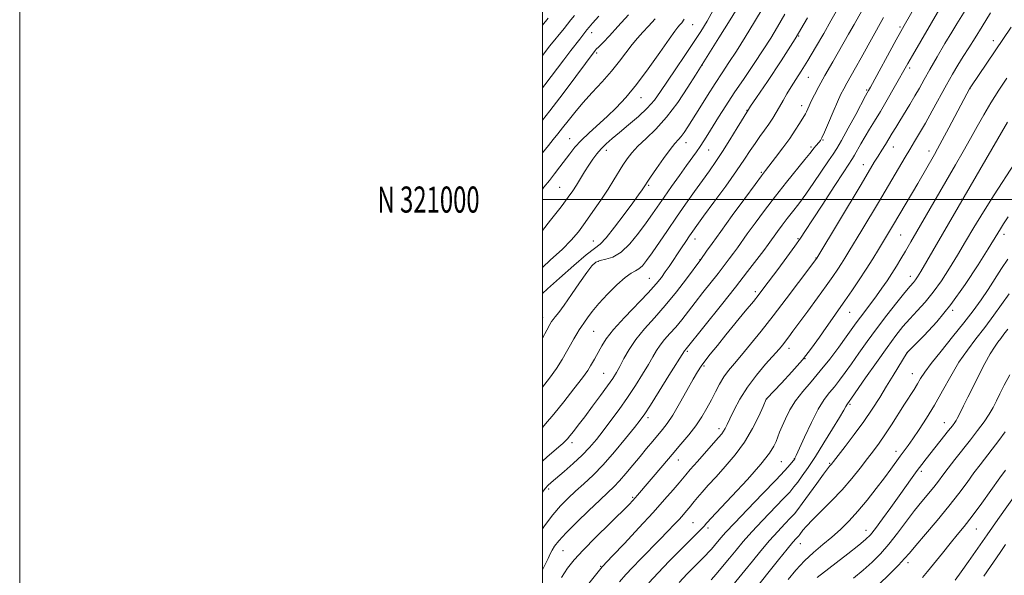
# Model space of a CAD drawing. Extents: x 2159800 to 2162700, y 319800 to 322700.
# Drawn here: x 2159800 to 2160177, y 320856 to 321069 of the extents above; entities that cross this region are included whole.
import ezdxf
from ezdxf.enums import TextEntityAlignment as Align

# ---------------------------------------------------------------- set-up
doc = ezdxf.new("R2010")
doc.units = 0
doc.header["$MEASUREMENT"] = 0
for name, color, linetype, lineweight in [('32000', 7, 'Continuous', 0), ('32001', 7, 'Continuous', 0), ('DTM SPOT ELEVATION', 2, 'Continuous', 13), ('INDEX CONTOUR', 41, 'Continuous', 13), ('INTERMEDIATE CONTOUR', 44, 'Continuous', 0)]:
    doc.layers.add(name, color=color, linetype=linetype, lineweight=lineweight)
doc.styles.add('Style-WORKING', font='WORKING.shx')

msp = doc.modelspace()

# ---------------------------------------------------------------- linework, layer by layer
at = {"layer": '32000', "flags": 128}
for points in [[(2159800, 319800), (2162700, 319800), (2162700, 322700), (2159800, 322700), (2159800, 319800)], [(2160000, 320000), (2162500, 320000), (2162500, 322500), (2160000, 322500), (2160000, 320000)], [(2162500, 321000), (2160000, 321000)]]:
    msp.add_lwpolyline(points, dxfattribs=at)
at = {"layer": 'DTM SPOT ELEVATION'}
for p in [(2160057.46, 321067.06, 1125.18), (2160136.84, 321066.1, 1108.26), (2160018.91, 321063.97, 1131.4), (2160098.06, 321062.6, 1116), (2160172.63, 321060.84, 1100.56), (2160020.73, 321056.19, 1129.74), (2160061.12, 321051.42, 1121.96), (2160140.53, 321050.35, 1105.63), (2160101.77, 321046.77, 1113.16), (2160163.67, 321042.48, 1099.96), (2160037.79, 321039.08, 1125.27), (2160124.15, 321041.92, 1108.16), (2160099.17, 321036, 1112.57), (2160078.25, 321034.22, 1116.07), (2160010.41, 321023.3, 1126.83), (2160054.96, 321021.77, 1119.35), (2160102.85, 321020.17, 1110.29), (2160107.36, 321022.87, 1109.89), (2160134.3, 321020.18, 1103.28), (2160024.42, 321018.91, 1123.47), (2160063.63, 321019.01, 1117.16), (2160147.97, 321018.61, 1100.55), (2160122.8, 321013.31, 1104.68), (2160083.83, 321010.38, 1112.16), (2160006.67, 321004.7, 1124.91), (2160040.65, 321005.42, 1119.8), (2160160.37, 321000.13, 1096.09), (2160137.07, 320986.44, 1099.06), (2160176.65, 320986.68, 1091.49), (2160019.54, 320984.15, 1120.81), (2160058.47, 320984.96, 1113.41), (2160097.78, 320985, 1106.19), (2160021.37, 320976.3, 1117.71), (2160060.32, 320977.02, 1112.06), (2160104.65, 320977.66, 1104.07), (2160140.76, 320970.58, 1096.59), (2160040.99, 320969.83, 1114.88), (2160081.46, 320964.66, 1106.38), (2160117.6, 320956.85, 1099.16), (2160157.02, 320957.54, 1091.81), (2160000.12, 320954.71, 1118.67), (2160019.63, 320949.49, 1115.04), (2160055.46, 320941.87, 1107.77), (2160094.44, 320943, 1101.42), (2160139.64, 320941.41, 1091.98), (2160100.56, 320939, 1099.99), (2160023.41, 320933.4, 1112.93), (2160061.9, 320936.29, 1105.76), (2160141.53, 320933.33, 1090.78), (2160085.85, 320923.65, 1099.98), (2160117.78, 320921.63, 1093.77), (2160040.44, 320916.42, 1107.6), (2160153.81, 320914.5, 1086.72), (2160067.54, 320912.21, 1102.45), (2160011.29, 320906.83, 1111.55), (2160135.3, 320903.62, 1088.56), (2160052.09, 320900.19, 1103.26), (2160091.45, 320899.58, 1097.02), (2160096.45, 320900.7, 1096.03), (2160109.94, 320898.99, 1092.16), (2160145.08, 320895.91, 1085.63), (2160002.41, 320889.19, 1109.71), (2160034.54, 320885.93, 1104.2), (2160057.66, 320876.29, 1098.96), (2160063.42, 320874.16, 1097.63), (2160123.81, 320873.24, 1086.65), (2160166.11, 320873.83, 1079.14), (2160007.92, 320865.57, 1105.05), (2160098.76, 320868.21, 1089.28), (2160022.34, 320859.47, 1102.11), (2160139.92, 320860.98, 1081.55)]:
    msp.add_point(p, dxfattribs=at)
at = {"layer": 'INDEX CONTOUR', "flags": 128}
for points, elevation in [([(2159999.9999, 320964.022), (2160001.994, 320965.827), (2160006.553, 320969.932), (2160011.999, 320974.757), (2160016.824, 320978.863), (2160019.96, 320981.289), (2160022.105, 320982.977), (2160024.395, 320985.347), (2160027.638, 320989.375), (2160031.324, 320994.254), (2160034.612, 320998.736), (2160036.854, 321001.849), (2160038.182, 321003.737), (2160041.421, 321008.555), (2160043.669, 321011.842), (2160046.377, 321015.72), (2160048.9011, 321019.1831), (2160050.755, 321021.489), (2160052.075, 321022.962), (2160053.156, 321024.193), (2160054.281, 321025.721), (2160055.6981, 321027.892), (2160060.253, 321035.17), (2160063.229, 321039.898), (2160066.174, 321044.506), (2160068.815, 321048.543), (2160071.389, 321052.447), (2160074.26, 321056.88), (2160077.652, 321062.265), (2160081.223, 321068.084), (2160084.488, 321073.582)], 1120), ([(2159999.9999, 321030.436), (2160002.845, 321033.956), (2160007.942, 321040.579), (2160012.808, 321047.086), (2160020.221, 321057.08), (2160020.651, 321057.559), (2160021.572, 321058.528), (2160023.209, 321060.219), (2160025.645, 321062.767), (2160028.927, 321066.281), (2160032.963, 321070.719)], 1130), ([(2159999.9999, 320887.874), (2160000.282, 320888.288), (2160001.1589, 320889.4489), (2160002.07, 320890.422), (2160003.377, 320891.598), (2160008.378, 320895.843), (2160011.836, 320898.876), (2160015.218, 320902.042), (2160018.104, 320905.066), (2160020.687, 320908.117), (2160023.313, 320911.477), (2160026.242, 320915.35), (2160029.386, 320919.641), (2160032.571, 320924.1779), (2160035.621, 320928.763), (2160038.361, 320933.097), (2160040.6131, 320936.852), (2160042.2889, 320939.8091), (2160043.656, 320942.179), (2160045.068, 320944.28), (2160046.801, 320946.3919), (2160048.823, 320948.65), (2160051.0239, 320951.151), (2160053.325, 320953.976), (2160058.476, 320960.624), (2160061.437, 320964.385), (2160067.233, 320971.685), (2160069.578, 320974.699), (2160071.518, 320977.256), (2160073.148, 320979.466), (2160074.613, 320981.503), (2160078.415, 320986.822), (2160081.403, 320990.933), (2160085.069, 320995.873), (2160089.173, 321001.242), (2160093.427, 321006.6171), (2160100.454, 321015.29), (2160102.356, 321017.686), (2160104.023, 321019.845), (2160104.661, 321020.589), (2160105.897, 321021.956), (2160106.391, 321022.595), (2160107.001, 321023.704), (2160107.99, 321025.869), (2160109.517, 321029.4119), (2160111.306, 321033.612), (2160112.975, 321037.4859), (2160114.254, 321040.319), (2160115.325, 321042.479), (2160116.48, 321044.601), (2160119.793, 321050.443), (2160121.959, 321054.293), (2160130.486, 321069.694)], 1110), ([(2160029.571, 320853.581), (2160031.939, 320856.39), (2160034.436, 320859.063), (2160037.696, 320862.403), (2160045, 320869.803), (2160048.037, 320872.927), (2160050.488, 320875.502), (2160052.433, 320877.603), (2160053.957, 320879.31), (2160055.164, 320880.719), (2160056.162, 320881.934), (2160058.0859, 320884.329), (2160059.393, 320885.9019), (2160061.173, 320887.97), (2160063.509, 320890.605), (2160066.46, 320893.851), (2160070.007, 320897.729), (2160073.8001, 320902.168), (2160077.41, 320907.079), (2160080.469, 320912.2571), (2160082.849, 320917.061), (2160084.484, 320920.739), (2160085.707, 320923.548), (2160085.79, 320923.709), (2160085.93, 320923.865), (2160091.4899, 320929.675), (2160095.457, 320933.963), (2160099.505, 320938.622), (2160103.029, 320943.108), (2160106.027, 320947.267), (2160108.645, 320951.041), (2160111.0349, 320954.438), (2160113.365, 320957.715), (2160115.805, 320961.192), (2160118.466, 320965.093), (2160121.233, 320969.252), (2160123.927, 320973.406), (2160126.399, 320977.32), (2160128.596, 320980.877), (2160134.362, 320990.414), (2160143.623, 321006.2049), (2160150.043, 321017.276), (2160151.255, 321019.4481), (2160153.01, 321022.701), (2160155.582, 321027.543), (2160163.6011, 321042.688), (2160163.923, 321043.18), (2160179.394, 321065.979)], 1100), ([(2160080.269, 320849.361), (2160090.34, 320861.946), (2160093.68, 320866.075), (2160095.888, 320868.729), (2160097.12, 320870.137), (2160098.145, 320871.242), (2160098.486, 320871.663), (2160099.723, 320873.321), (2160101.09, 320874.951), (2160103.352, 320877.365), (2160110.637, 320884.614), (2160114.703, 320888.876), (2160118.4101, 320893.143), (2160121.65, 320897.178), (2160124.41, 320900.761), (2160126.724, 320903.792), (2160128.8399, 320906.652), (2160131.055, 320909.842), (2160133.569, 320913.685), (2160138.6191, 320921.646), (2160142.253, 320927.311), (2160143.572, 320929.437), (2160144.762, 320931.441), (2160146.312, 320933.844), (2160148.796, 320937.228), (2160152.554, 320941.943), (2160157.003, 320947.397), (2160161.325, 320952.767), (2160164.897, 320957.427), (2160167.856, 320961.557), (2160170.531, 320965.535), (2160175.748, 320973.6), (2160178.123, 320977.137)], 1090), ([(2160145.517, 320855.2819), (2160147.403, 320857.57), (2160153.066, 320864.577), (2160156.085, 320868.276), (2160158.7931, 320871.535), (2160161.459, 320874.804), (2160164.494, 320878.739), (2160168.13, 320883.714), (2160175.059, 320893.452), (2160177.196, 320896.411)], 1080)]:
    msp.add_lwpolyline(points, dxfattribs=dict(at, elevation=elevation))
at = {"layer": 'INTERMEDIATE CONTOUR', "flags": 128}
for points, elevation in [([(2159999.9999, 320873.926), (2160000.774, 320875.048), (2160003.974, 320879.235), (2160006.9601, 320882.699), (2160009.823, 320885.623), (2160012.746, 320888.329), (2160015.899, 320891.1381), (2160019.392, 320894.39), (2160023.325, 320898.428), (2160027.666, 320903.373), (2160031.872, 320908.4611), (2160035.272, 320912.704), (2160037.471, 320915.517), (2160039.174, 320917.908), (2160041.361, 320921.286), (2160044.68, 320926.548), (2160048.437, 320932.548), (2160054.388, 320942.119), (2160055.0021, 320942.827), (2160068.538, 320959.689), (2160073.945, 320966.506), (2160078.534, 320972.399), (2160082.125, 320977.105), (2160084.712, 320980.555), (2160086.369, 320982.801), (2160090, 320987.818), (2160091.741, 320990.165), (2160093.691, 320992.716), (2160095.776, 320995.367), (2160098.09, 320998.362), (2160100.77, 321002.028), (2160103.844, 321006.494), (2160109.492, 321014.901), (2160111.261, 321017.434), (2160112.702, 321019.58), (2160114.488, 321022.597), (2160117.056, 321027.2891), (2160119.906, 321032.638), (2160123.691, 321039.792), (2160124.3, 321040.911), (2160124.802, 321041.783), (2160125.512, 321043.071), (2160135.421, 321061.234), (2160137.173, 321064.411), (2160138.481, 321066.728), (2160151.628, 321089.606)], 1108), ([(2159999.9999, 320899.794), (2160001.901, 320901.453), (2160004.402, 320903.584), (2160006.356, 320905.274), (2160007.786, 320906.541), (2160008.764, 320907.46), (2160009.5621, 320908.319), (2160010.501, 320909.458), (2160011.859, 320911.175), (2160013.738, 320913.6), (2160016.1931, 320916.824), (2160019.185, 320920.805), (2160022.292, 320924.9891), (2160024.992, 320928.695), (2160026.921, 320931.46), (2160028.329, 320933.706), (2160029.623, 320936.075), (2160031.167, 320939.064), (2160033.156, 320942.594), (2160035.748, 320946.441), (2160039.036, 320950.447), (2160042.871, 320954.73), (2160047.045, 320959.475), (2160051.295, 320964.691), (2160055.145, 320969.684), (2160060.623, 320977), (2160062.856, 320980.206), (2160064.988, 320983.226), (2160068.249, 320987.779), (2160072.685, 320993.901), (2160077.4329, 321000.414), (2160081.403, 321005.831), (2160083.8471, 321009.131), (2160085.3729, 321011.141), (2160089.232, 321016.126), (2160091.979, 321019.762), (2160094.639, 321023.428), (2160096.779, 321026.592), (2160098.367, 321029.114), (2160100.648, 321032.897), (2160101.0229, 321033.606), (2160102.059, 321035.857), (2160102.911, 321037.6519), (2160104.116, 321040.057), (2160105.81, 321043.272), (2160108.143, 321047.516), (2160111.142, 321052.814), (2160117.206, 321063.389), (2160119.292, 321067.065), (2160126.394, 321079.737)], 1112), ([(2159999.9999, 320974.013), (2160003.104, 320976.868), (2160007.571, 320980.937), (2160011.01, 320984.412), (2160013.784, 320987.692), (2160016.437, 320991.252), (2160019.364, 320995.409), (2160022.376, 320999.828), (2160025.135, 321004.01), (2160027.388, 321007.571), (2160030.837, 321013.178), (2160032.4079, 321015.57), (2160034.222, 321017.933), (2160036.577, 321020.458), (2160039.686, 321023.358), (2160043.414, 321026.943), (2160047.542, 321031.546), (2160051.792, 321037.238), (2160055.669, 321043.0381), (2160058.617, 321047.703), (2160067.533, 321061.928), (2160071.8299, 321068.8151), (2160075.568, 321074.862)], 1122), ([(2159999.9999, 320858.1651), (2160000.807, 320859.763), (2160002.161, 320862.563), (2160003.007, 320864.347), (2160003.723, 320865.718), (2160004.696, 320867.24), (2160006.344, 320869.321), (2160009.097, 320872.328), (2160013.151, 320876.42), (2160017.765, 320880.91), (2160021.97, 320884.902), (2160025.055, 320887.769), (2160027.3671, 320889.964), (2160029.515, 320892.21), (2160031.973, 320895.051), (2160034.663, 320898.309), (2160037.373, 320901.629), (2160039.916, 320904.706), (2160042.221, 320907.45), (2160046.0019, 320911.899), (2160047.768, 320914.218), (2160049.879, 320917.431), (2160052.525, 320921.9), (2160055.319, 320926.832), (2160057.732, 320931.144), (2160059.4111, 320934.071), (2160060.715, 320936.124), (2160062.183, 320938.133), (2160064.252, 320940.777), (2160066.96, 320944.144), (2160070.245, 320948.174), (2160077.654, 320957.202), (2160080.761, 320961.012), (2160082.956, 320963.762), (2160084.781, 320966.138), (2160090.092, 320973.243), (2160093.563, 320977.921), (2160096.631, 320982.122), (2160098.807, 320985.228), (2160100.742, 320988.1671), (2160103.369, 320992.253), (2160107.276, 320998.285), (2160111.661, 321005.012), (2160115.373, 321010.665), (2160118.706, 321015.681), (2160119.495, 321017.002), (2160121.905, 321021.385), (2160123.463, 321024.113), (2160125.1589, 321026.913), (2160127.077, 321030.013), (2160129.336, 321033.745), (2160131.965, 321038.25), (2160134.62, 321042.904), (2160139.81, 321052.1239), (2160141.602, 321055.235), (2160152.07, 321073.156)], 1106), ([(2159999.9999, 320988.14), (2160003.161, 320992.093), (2160007.189, 320997.271), (2160009.911, 321000.878), (2160011.667, 321003.364), (2160013.05, 321005.5221), (2160016.136, 321010.61), (2160017.747, 321013.192), (2160019.298, 321015.5049), (2160020.8539, 321017.5769), (2160022.514, 321019.49), (2160024.392, 321021.35), (2160026.663, 321023.356), (2160029.518, 321025.727), (2160033.025, 321028.602), (2160036.757, 321031.791), (2160040.165, 321035.022), (2160042.884, 321038.136), (2160045.272, 321041.434), (2160047.8731, 321045.326), (2160051.062, 321050.055), (2160054.542, 321055.184), (2160057.8531, 321060.104), (2160060.65, 321064.393), (2160063.068, 321068.373), (2160065.359, 321072.552)], 1124), ([(2160007.38, 320855.265), (2160009.6639, 320858.842), (2160012.1669, 320861.999), (2160015.637, 320865.723), (2160020.485, 320870.641), (2160025.799, 320875.934), (2160033.159, 320883.246), (2160034.666, 320884.792), (2160035.5561, 320885.7679), (2160036.468, 320886.823), (2160046.09, 320898.187), (2160049.679, 320902.378), (2160053.0479, 320906.289), (2160056.089, 320909.924), (2160058.756, 320913.392), (2160061.029, 320916.782), (2160062.9769, 320920.095), (2160064.695, 320923.31), (2160066.28, 320926.404), (2160067.8331, 320929.332), (2160069.461, 320932.044), (2160071.2811, 320934.567), (2160073.468, 320937.235), (2160076.211, 320940.459), (2160079.649, 320944.57), (2160083.735, 320949.592), (2160088.372, 320955.47), (2160093.355, 320961.981), (2160098.04, 320968.217), (2160104.9821, 320977.587), (2160121.933, 321005.777), (2160127.031, 321014.3), (2160128.479, 321016.672), (2160129.879, 321018.897), (2160131.284, 321021.107), (2160132.634, 321023.27), (2160133.908, 321025.394), (2160135.23, 321027.64), (2160136.759, 321030.208), (2160140.581, 321036.475), (2160142.51, 321039.696), (2160144.259, 321042.733), (2160146.072, 321045.953), (2160148.285, 321049.855), (2160151.084, 321054.696), (2160154.067, 321059.782), (2160156.681, 321064.178), (2160158.559, 321067.269), (2160161.777, 321072.479)], 1104), ([(2159999.9999, 320912.696), (2160001.257, 320914.081), (2160004.428, 320917.848), (2160008.227, 320922.571), (2160012.103, 320927.524), (2160015.32, 320931.7539), (2160017.349, 320934.565), (2160018.476, 320936.299), (2160019.196, 320937.553), (2160019.92, 320938.838), (2160020.731, 320940.301), (2160022.713, 320944.0389), (2160024.402, 320946.686), (2160027.216, 320950.2549), (2160031.408, 320954.864), (2160040.484, 320964.325), (2160043.5149, 320967.672), (2160045.533, 320970.151), (2160047.054, 320972.259), (2160048.515, 320974.4071), (2160053.273, 320981.57), (2160054.896, 320983.98), (2160056.339, 320986.1), (2160057.59, 320987.905), (2160059.169, 320990.11), (2160061.725, 320993.612), (2160065.635, 320998.946), (2160070.174, 321005.181), (2160074.345, 321011.023), (2160077.3981, 321015.484), (2160079.577, 321018.802), (2160081.379, 321021.523), (2160083.194, 321024.097), (2160085.001, 321026.581), (2160086.678, 321028.937), (2160088.139, 321031.153), (2160089.46, 321033.324), (2160090.755, 321035.571), (2160092.123, 321037.989), (2160093.599, 321040.555), (2160095.2029, 321043.219), (2160096.977, 321046.004), (2160099.049, 321049.2219), (2160101.567, 321053.261), (2160104.575, 321058.292), (2160107.684, 321063.637), (2160110.399, 321068.407), (2160112.419, 321072.0491)], 1114), ([(2159999.9999, 320946.919), (2160001.677, 320950.026), (2160002.803, 320952.092), (2160003.499, 320953.255), (2160004.108, 320954.077), (2160004.956, 320955.1), (2160006.284, 320956.78), (2160008.315, 320959.556), (2160011.128, 320963.615), (2160014.233, 320968.147), (2160016.995, 320972.091), (2160018.975, 320974.641), (2160020.517, 320976.014), (2160022.16, 320976.678), (2160024.335, 320977.129), (2160027.031, 320977.967), (2160030.132, 320979.815), (2160033.483, 320983.054), (2160036.795, 320987.094), (2160039.745, 320991.103), (2160042.137, 320994.4821), (2160046.629, 321000.952), (2160049.462, 321004.991), (2160052.475, 321009.248), (2160055.208, 321013.078), (2160058.947, 321018.286), (2160060.347, 321020.309), (2160061.755, 321022.453), (2160063.324, 321024.931), (2160067.463, 321031.555), (2160070.207, 321035.871), (2160073.46, 321040.861), (2160077.181, 321046.429), (2160081.015, 321052.113), (2160084.526, 321057.358), (2160087.428, 321061.837), (2160090.032, 321066.138), (2160092.797, 321071.077)], 1118), ([(2159999.9999, 321055.209), (2160002.92, 321058.885), (2160008.289, 321065.499), (2160010.95, 321068.83), (2160012.312, 321070.512)], 1134), ([(2159999.9999, 321042.752), (2160000.893, 321043.9001), (2160008.196, 321053.589), (2160010.872, 321057.062), (2160014.382, 321061.485), (2160015.494, 321062.927), (2160017.077, 321065.039), (2160017.863, 321066.023), (2160019.179, 321067.543), (2160021.563, 321070.197)], 1132), ([(2159999.9999, 320928.085), (2160002.751, 320931.631), (2160005.393, 320935.3331), (2160007.537, 320938.679), (2160009.277, 320941.67), (2160010.747, 320944.326), (2160012.0491, 320946.652), (2160013.168, 320948.585), (2160014.0569, 320950.048), (2160014.717, 320951.043), (2160016.128, 320953.006), (2160017.326, 320954.716), (2160019.103, 320957.096), (2160021.626, 320960.153), (2160024.928, 320963.772), (2160028.496, 320967.36), (2160031.683, 320970.204), (2160034.008, 320971.823), (2160035.657, 320972.665), (2160036.982, 320973.41), (2160038.315, 320974.654), (2160039.904, 320976.655), (2160041.9729, 320979.586), (2160047.864, 320988.202), (2160051.323, 320993.237), (2160054.837, 320998.282), (2160058.219, 321003.071), (2160061.283, 321007.362), (2160063.929, 321011.041), (2160066.38, 321014.531), (2160068.942, 321018.384), (2160071.785, 321022.909), (2160074.543, 321027.433), (2160078.837, 321034.519), (2160079.71, 321035.807), (2160081.999, 321039.157), (2160086.125, 321045.217), (2160091.373, 321053.115), (2160096.744, 321061.596), (2160101.422, 321069.588)], 1116), ([(2159999.9999, 321066.841), (2160002.196, 321069.512)], 1136), ([(2159999.9999, 321017.78), (2160000.088, 321017.892), (2160002.295, 321020.704), (2160004.164, 321023.005), (2160005.913, 321025.125), (2160007.7551, 321027.42), (2160009.886, 321030.177), (2160012.428, 321033.405), (2160015.483, 321037.041), (2160019.07, 321040.999), (2160022.866, 321045.105), (2160026.465, 321049.163), (2160029.547, 321052.99), (2160034.389, 321059.423), (2160036.408, 321061.869), (2160038.404, 321064.078), (2160040.59, 321066.425), (2160043.114, 321069.236)], 1128), ([(2159999.9999, 321004.013), (2160000.628, 321004.775), (2160002.689, 321007.3131), (2160004.705, 321009.882), (2160006.696, 321012.494), (2160010.471, 321017.535), (2160012.469, 321020.014), (2160014.876, 321022.636), (2160017.864, 321025.505), (2160024.7971, 321031.812), (2160028.302, 321035.204), (2160031.943, 321039.13), (2160035.975, 321044.0499), (2160040.487, 321050.129), (2160044.9, 321056.371), (2160048.467, 321061.4909), (2160050.662, 321064.559), (2160051.834, 321066.069), (2160052.554, 321066.875), (2160053.311, 321067.745), (2160054.264, 321069.105)], 1126), ([(2160016.725, 320851.676), (2160021.347, 320857.411), (2160022.84, 320859.308), (2160026.905, 320863.581), (2160031.383, 320868.312), (2160036.926, 320874.219), (2160042.381, 320880.129), (2160046.799, 320885.069), (2160050.071, 320888.854), (2160052.294, 320891.499), (2160054.846, 320894.557), (2160056.563, 320896.55), (2160059.314, 320899.704), (2160065.461, 320906.693), (2160067.436, 320908.915), (2160068.62, 320910.286), (2160069.353, 320911.268), (2160069.955, 320912.304), (2160070.677, 320913.78), (2160071.751, 320916.068), (2160073.374, 320919.412), (2160075.608, 320923.555), (2160078.481, 320928.111), (2160081.92, 320932.694), (2160085.442, 320936.903), (2160090.558, 320942.733), (2160091.964, 320944.404), (2160093.076, 320945.803), (2160094.278, 320947.379), (2160095.908, 320949.566), (2160101.576, 320957.27), (2160105.251, 320962.301), (2160108.626, 320966.972), (2160111.174, 320970.583), (2160113.021, 320973.298), (2160114.454, 320975.496), (2160115.772, 320977.587), (2160117.307, 320980.09), (2160122.264, 320988.303), (2160128.601, 320998.87), (2160131.153, 321003.165), (2160138.832, 321016.215), (2160140.637, 321019.232), (2160142.427, 321022.181), (2160144.347, 321025.385), (2160146.573, 321029.239), (2160149.203, 321033.964), (2160154.677, 321043.93), (2160156.9861, 321048.026), (2160159.046, 321051.54), (2160161.052, 321054.812), (2160163.189, 321058.172), (2160165.584, 321061.913), (2160168.354, 321066.319), (2160171.539, 321071.5189)], 1102), ([(2160040.694, 320853.172), (2160044.284, 320857.061), (2160048.533, 320861.46), (2160052.897, 320865.878), (2160060.599, 320873.567), (2160061.445, 320874.433), (2160061.994, 320875.031), (2160062.709, 320875.886), (2160063.177, 320876.424), (2160064.487, 320877.842), (2160072.5099, 320886.386), (2160078.439, 320892.803), (2160083.645, 320898.678), (2160086.916, 320902.807), (2160088.602, 320905.481), (2160089.447, 320907.367), (2160090.798, 320910.9159), (2160091.713, 320913.19), (2160092.9811, 320916.073), (2160094.684, 320919.404), (2160096.893, 320922.935), (2160099.642, 320926.497), (2160102.831, 320930.227), (2160106.324, 320934.341), (2160109.952, 320938.918), (2160113.394, 320943.497), (2160116.298, 320947.48), (2160120.104, 320952.772), (2160121.723, 320954.957), (2160125.728, 320960.181), (2160127.888, 320963.076), (2160129.964, 320966.005), (2160131.9211, 320968.9031), (2160133.753, 320971.723), (2160135.473, 320974.455), (2160137.18, 320977.25), (2160138.992, 320980.296), (2160141.016, 320983.7579), (2160158.098, 321013.27), (2160161.081, 321018.454), (2160163.856, 321023.365), (2160166.398, 321027.968), (2160168.906, 321032.446), (2160171.631, 321037.038), (2160174.709, 321041.848), (2160177.799, 321046.457)], 1098), ([(2160052.382, 320853.308), (2160055.435, 320856.584), (2160058.0031, 320859.233), (2160062.57, 320863.821), (2160063.5739, 320864.895), (2160064.687, 320866.152), (2160065.884, 320867.549), (2160068.324, 320870.475), (2160070.215, 320872.607), (2160073.483, 320876.0879), (2160078.51, 320881.29), (2160084.274, 320887.222), (2160089.405, 320892.556), (2160092.847, 320896.2619), (2160094.805, 320898.4999), (2160096.569, 320900.713), (2160096.676, 320900.922), (2160097.138, 320901.923), (2160100.365, 320909.047), (2160102.967, 320914.576), (2160105.599, 320919.709), (2160107.871, 320923.423), (2160109.856, 320926.066), (2160111.741, 320928.331), (2160113.701, 320930.813), (2160115.85, 320933.71), (2160118.288, 320937.12), (2160121.099, 320941.109), (2160124.307, 320945.616), (2160127.92, 320950.545), (2160131.854, 320955.707), (2160135.649, 320960.543), (2160138.756, 320964.402), (2160140.782, 320966.839), (2160141.981, 320968.239), (2160142.766, 320969.195), (2160143.566, 320970.342), (2160144.8699, 320972.476), (2160147.184, 320976.435), (2160177.949, 321029.639)], 1096), ([(2160064.619, 320854.368), (2160066.496, 320856.574), (2160068.938, 320859.469), (2160071.568, 320862.626), (2160074.133, 320865.743), (2160076.888, 320869.012), (2160080.215, 320872.751), (2160084.302, 320877.103), (2160092.189, 320885.31), (2160094.646, 320887.968), (2160096.294, 320889.918), (2160097.735, 320891.81), (2160099.482, 320894.215), (2160101.702, 320897.412), (2160104.476, 320901.607), (2160107.767, 320906.795), (2160111.069, 320912.137), (2160113.76, 320916.585), (2160115.388, 320919.361), (2160116.178, 320920.7809), (2160116.524, 320921.432), (2160116.758, 320921.815), (2160116.963, 320922.088), (2160117.157, 320922.321), (2160117.45, 320922.708), (2160118.306, 320923.922), (2160123.682, 320931.66), (2160127.867, 320937.647), (2160131.943, 320943.39), (2160135.244, 320947.872), (2160137.981, 320951.335), (2160140.589, 320954.339), (2160143.413, 320957.379), (2160146.44, 320960.705), (2160149.566, 320964.501), (2160152.704, 320968.8871), (2160155.816, 320973.713), (2160158.881, 320978.76), (2160161.919, 320983.89), (2160165.136, 320989.295), (2160168.778, 320995.246), (2160172.944, 321001.818), (2160180.653, 321013.782)], 1094), ([(2160072.86, 320852.294), (2160077.474, 320857.936), (2160080.362, 320861.503), (2160083.6141, 320865.479), (2160086.948, 320869.413), (2160090.095, 320872.916), (2160092.838, 320875.832), (2160094.974, 320878.064), (2160096.437, 320879.663), (2160097.725, 320881.256), (2160099.471, 320883.621), (2160105.0331, 320891.298), (2160107.575, 320894.777), (2160109.141, 320896.8589), (2160109.922, 320897.828), (2160110.293, 320898.241), (2160110.643, 320898.655), (2160111.413, 320899.637), (2160115.85, 320905.373), (2160119.359, 320910.006), (2160122.972, 320914.966), (2160126.206, 320919.696), (2160129.082, 320924.167), (2160131.748, 320928.487), (2160134.285, 320932.67), (2160139.559, 320941.423), (2160139.6979, 320941.573), (2160142.422, 320944.276), (2160146.044, 320947.92), (2160150.898, 320953.171), (2160156.367, 320959.807), (2160161.842, 320967.433), (2160166.762, 320974.95), (2160170.577, 320981.085), (2160174.289, 320987.17), (2160175.286, 320988.779), (2160176.507, 320990.68), (2160178.256, 320993.329)], 1092), ([(2160094.054, 320854.52), (2160097.055, 320858.1009), (2160100.355, 320861.646), (2160103.803, 320864.876), (2160107.292, 320867.856), (2160110.728, 320870.738), (2160114.051, 320873.6839), (2160117.352, 320876.898), (2160120.755, 320880.594), (2160124.314, 320884.866), (2160127.794, 320889.3151), (2160130.884, 320893.424), (2160133.358, 320896.793), (2160136.924, 320901.705), (2160139.9281, 320905.751), (2160141.807, 320908.385), (2160144.197, 320911.894), (2160146.9901, 320916.232), (2160150.01, 320921.256), (2160153.1071, 320926.778), (2160156.244, 320932.408), (2160159.416, 320937.707), (2160162.622, 320942.3791), (2160165.893, 320946.692), (2160169.266, 320951.057), (2160172.713, 320955.71), (2160178.625, 320963.887)], 1088), ([(2160105.218, 320855.186), (2160116.955, 320864.338), (2160121.043, 320867.568), (2160123.697, 320869.767), (2160125.51, 320871.589), (2160127.422, 320873.995), (2160130.128, 320877.659), (2160133.34, 320882.1), (2160136.528, 320886.551), (2160141.541, 320893.585), (2160143.465, 320896.24), (2160145.158, 320898.505), (2160146.8429, 320900.68), (2160155.47, 320911.542), (2160156.896, 320913.364), (2160157.795, 320914.558), (2160158.359, 320915.378), (2160158.783, 320916.1), (2160159.27, 320917.061), (2160161.207, 320921.048), (2160162.812, 320924.306), (2160164.791, 320928.269), (2160167.055, 320932.7311), (2160169.36, 320937.147), (2160171.422, 320940.892), (2160173.036, 320943.524), (2160174.3119, 320945.34), (2160175.444, 320946.8229), (2160176.631, 320948.407), (2160178.122, 320950.321)], 1086), ([(2160119.088, 320854.9849), (2160122.802, 320858.108), (2160126.1709, 320861.139), (2160129.341, 320864.327), (2160132.527, 320867.955), (2160135.875, 320872.179), (2160142.436, 320880.842), (2160145.273, 320884.411), (2160149.7929, 320889.9), (2160151.541, 320892.142), (2160153.256, 320894.427), (2160155.285, 320897.1079), (2160157.865, 320900.423), (2160163.793, 320907.972), (2160166.569, 320911.586), (2160169.001, 320914.89), (2160170.993, 320917.819), (2160172.517, 320920.379), (2160173.793, 320922.854), (2160175.109, 320925.599), (2160176.743, 320928.915), (2160178.9351, 320932.888)], 1084), ([(2160128.772, 320852.5781), (2160132.79, 320856.52), (2160136.269, 320860.017), (2160138.59, 320862.4779), (2160140.452, 320864.621), (2160142.883, 320867.492), (2160146.603, 320871.825), (2160151.105, 320877.109), (2160155.577, 320882.525), (2160159.371, 320887.396), (2160162.508, 320891.63), (2160165.172, 320895.28), (2160167.549, 320898.441), (2160172.153, 320904.385), (2160174.657, 320907.672), (2160177.109, 320911.019)], 1082), ([(2160157.9499, 320854.264), (2160160.244, 320857.3861), (2160163.058, 320861.3669), (2160170.178, 320871.583), (2160174.355, 320877.501), (2160181.799, 320888.015)], 1078), ([(2160168.877, 320855.748), (2160175.163, 320864.856), (2160177.26, 320867.854)], 1076)]:
    msp.add_lwpolyline(points, dxfattribs=dict(at, elevation=elevation))

# ---------------------------------------------------------------- texts
at = {"layer": '32001', "style": 'Style-WORKING', "width": 0.67}
msp.add_text('N 321000', height=10, dxfattribs=at).set_placement((2159975.9937, 321000), align=Align.MIDDLE_RIGHT)

doc.saveas('drawing.dxf')
